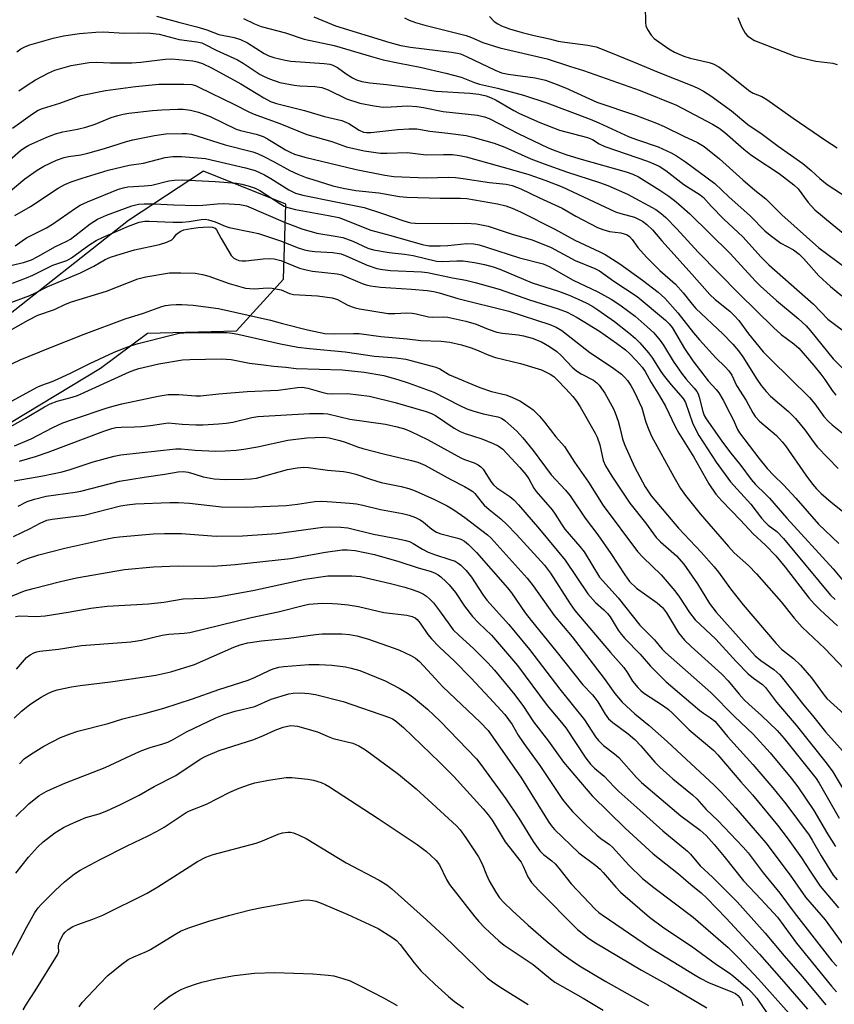
# Model space of a CAD drawing. Units: inches. Extents: x 1273765 to 1279765, y 529451 to 533452.
# Drawn here: x 1274478 to 1274688, y 532585 to 532838 of the extents above; entities that cross this region are included whole.
import ezdxf

# ---------------------------------------------------------------- set-up
doc = ezdxf.new("R2010")
doc.units = ezdxf.units.IN
doc.header["$MEASUREMENT"] = 0
doc.layers.add('NTRL-Trees', color=3, linetype='Continuous')
doc.layers.add('Undefined', color=1, linetype='Continuous')

msp = doc.modelspace()

# ---------------------------------------------------------------- linework, layer by layer
at = {"layer": 'NTRL-Trees'}
msp.add_polyline3d([(1274298.51, 532553.56, 0), (1274476.21, 532734.27, 0), (1274499.1, 532748.13, 0), (1274511.15, 532757.16, 0), (1274534.04, 532757.76, 0), (1274546.08, 532771.02, 0), (1274546.69, 532790.29, 0), (1274525.6, 532798.73, 0), (1274506.33, 532786.08, 0), (1274472.6, 532759.57, 0), (1274407.54, 532702.95, 0), (1274334.65, 532625.85, 0), (1274278.63, 532564.41, 0)], dxfattribs=at)
at = {"layer": 'Undefined'}
for points, elevation in [([(1274638.94, 532841.03), (1274639.03, 532836.94), (1274639.17, 532836.09), (1274639.6, 532835.08), (1274640.5, 532833.68), (1274641.3, 532832.83), (1274642.44, 532831.9), (1274645.05, 532830.12), (1274646.54, 532829.27), (1274648.86, 532828.23), (1274650.53, 532827.75), (1274655.44, 532826.66), (1274656.47, 532826.26), (1274657.92, 532825.49), (1274659.09, 532824.67), (1274665.83, 532819.29), (1274666.7, 532818.76), (1274668.96, 532817.86), (1274670.19, 532817.17), (1274677.01, 532812.32), (1274685.34, 532806.61), (1274688.25, 532804.75)], 332), ([(1274599.03, 532838.42), (1274600.22, 532837.2), (1274601.12, 532836.57), (1274602.08, 532836.04), (1274604.14, 532835.3), (1274607.36, 532834.36), (1274610.48, 532833.55), (1274614.4, 532832.72), (1274616.64, 532832.15), (1274618.35, 532831.86), (1274624.26, 532831.11), (1274626.37, 532830.62), (1274629.61, 532829.41), (1274636.16, 532826.74), (1274642.31, 532824.12), (1274651.35, 532820.56), (1274652.68, 532819.99), (1274653.95, 532819.31), (1274655.86, 532818.07), (1274661.16, 532814.22), (1274665.35, 532810.73), (1274669.02, 532808.22), (1274673.11, 532805.17), (1274679.43, 532800.66), (1274681.64, 532798.88), (1274683.84, 532796.82), (1274685.69, 532795.33), (1274690.81, 532791.97)], 334), ([(1274662.8, 532838.16), (1274663.78, 532835.68), (1274664.63, 532834.14), (1274665.2, 532833.54), (1274665.84, 532833.01), (1274667.05, 532832.29), (1274677.38, 532828.25), (1274679.08, 532827.79), (1274682.82, 532826.99), (1274687.18, 532826.43), (1274688.24, 532826.09)], 330), ([(1274476.5, 532809.74), (1274481.67, 532813.47), (1274483.13, 532814.36), (1274484.22, 532814.78), (1274488.71, 532816.15), (1274494.06, 532818.16), (1274500.41, 532819.46), (1274508.06, 532820.43), (1274514.1, 532821.07), (1274520.51, 532821.1), (1274522.54, 532820.97), (1274523.47, 532820.72), (1274524.39, 532820.33), (1274533.48, 532815.87), (1274537.04, 532814.02), (1274538.35, 532813.43), (1274545.15, 532810.99), (1274552.11, 532808.14), (1274558.48, 532806.38), (1274562.32, 532805.02), (1274566.84, 532803.93), (1274571.01, 532803.34), (1274572.75, 532803.31), (1274577.97, 532803.52), (1274582.76, 532802.92), (1274587.19, 532803.04), (1274589.54, 532803.01), (1274591.26, 532802.78), (1274592.97, 532802.41), (1274604.69, 532799.19), (1274609.06, 532797.85), (1274613.43, 532796.36), (1274617.69, 532794.69), (1274631.39, 532788.33), (1274632.7, 532787.86), (1274636.21, 532786.89), (1274637.3, 532786.43), (1274638.33, 532785.87), (1274639.44, 532785.02), (1274640.83, 532783.67), (1274643.21, 532780.83), (1274650.31, 532773.03), (1274655.55, 532767.09), (1274656.97, 532765.8), (1274660.71, 532762.8), (1274661.9, 532761.62), (1274662.99, 532760.38), (1274665.53, 532757), (1274669.3, 532752.32), (1274671.21, 532750.33), (1274681.2, 532740.6), (1274682.58, 532738.96), (1274684.85, 532735.77), (1274685.97, 532734.51), (1274687.01, 532733.57), (1274690.8, 532730.5)], 348), ([(1274477.24, 532779.53), (1274479, 532780.88), (1274480.15, 532781.63), (1274485.27, 532784.22), (1274486.81, 532785.1), (1274492.66, 532789.22), (1274493.91, 532790.02), (1274495.78, 532790.89), (1274503.73, 532794.08), (1274504.99, 532794.46), (1274506.12, 532794.68), (1274510.41, 532794.96), (1274512.32, 532795.17), (1274516.69, 532796.22), (1274518.13, 532796.44), (1274520.2, 532796.48), (1274528.57, 532796.05), (1274534.01, 532795.61), (1274535.4, 532795.37), (1274537.02, 532794.96), (1274538.83, 532794.34), (1274540.03, 532793.79), (1274545.41, 532790.27), (1274546.3, 532789.77), (1274547.22, 532789.38), (1274549.16, 532788.89), (1274557.66, 532787.35), (1274560.28, 532786.8), (1274561.64, 532786.35), (1274566.55, 532784.32), (1274568.5, 532783.61), (1274573.63, 532782.23), (1274581.67, 532779.89), (1274583.5, 532779.59), (1274586.31, 532779.56), (1274588.27, 532779.66), (1274593.16, 532780.16), (1274594.94, 532780.09), (1274596.31, 532779.79), (1274598.2, 532779.25), (1274606.72, 532776.44), (1274612.78, 532774.92), (1274614.34, 532774.23), (1274620.51, 532770.76), (1274626.8, 532767.77), (1274630.27, 532765.83), (1274632.45, 532764.41), (1274634.82, 532762.7), (1274636.37, 532761.47), (1274639.45, 532758.78), (1274641.17, 532757.21), (1274642.83, 532755.27), (1274643.66, 532754.08), (1274646.17, 532749.94), (1274648.27, 532746.89), (1274649.46, 532745.35), (1274651.56, 532742.98), (1274652.23, 532742.12), (1274652.55, 532741.54), (1274652.84, 532740.72), (1274653.77, 532736.98), (1274654.16, 532736.01), (1274654.66, 532735.11), (1274658.7, 532729.38), (1274660.66, 532726.76), (1274663.58, 532723.12), (1274666.19, 532719.54), (1274667.32, 532718.31), (1274669.9, 532715.81), (1274670.87, 532714.76), (1274675.39, 532709.64), (1274687.22, 532696.63), (1274691.56, 532691.45)], 356), ([(1274474.54, 532774.16), (1274479.35, 532775.25), (1274481.4, 532775.98), (1274483.05, 532776.85), (1274487.52, 532779.43), (1274490.49, 532780.79), (1274491.39, 532781.29), (1274492.55, 532782.12), (1274496.48, 532785.23), (1274498.34, 532786.41), (1274500.62, 532787.47), (1274507.16, 532789.87), (1274508.89, 532790.26), (1274510.32, 532790.36), (1274512.88, 532790.36), (1274517.97, 532790.08), (1274523.64, 532789.91), (1274525.43, 532789.97), (1274529.1, 532790.34), (1274530.74, 532790.41), (1274534.89, 532790.16), (1274536.61, 532789.82), (1274546.5, 532785.58), (1274550.85, 532783.95), (1274554.64, 532782.77), (1274559.41, 532782.07), (1274561.33, 532781.67), (1274563.93, 532780.75), (1274567.8, 532778.98), (1274569.2, 532778.57), (1274573.22, 532777.81), (1274577.18, 532777.4), (1274579.39, 532777.07), (1274585.42, 532775.62), (1274586.88, 532775.53), (1274590.57, 532775.73), (1274592.26, 532775.71), (1274595.16, 532775.3), (1274597.73, 532774.77), (1274599.96, 532774.13), (1274601.62, 532773.54), (1274609.92, 532770.1), (1274616.69, 532767.89), (1274619.42, 532766.9), (1274621.74, 532765.9), (1274623.79, 532764.91), (1274625.28, 532764.13), (1274626.86, 532763.14), (1274631.08, 532760.1), (1274634.81, 532757.21), (1274636.39, 532755.88), (1274637.61, 532754.62), (1274639.81, 532752.07), (1274640.84, 532750.75), (1274642.81, 532747.59), (1274643.63, 532746.44), (1274645.69, 532743.91), (1274648.75, 532740.4), (1274649.32, 532739.31), (1274651.23, 532733.87), (1274652.76, 532730.85), (1274657.22, 532723.98), (1274660.91, 532718.94), (1274666.11, 532713.25), (1274668.86, 532709.65), (1274669.77, 532708.57), (1274670.58, 532707.82), (1274672.78, 532706.19), (1274674.49, 532704.44), (1274686.59, 532689.84), (1274687.72, 532688.74)], 358), ([(1274476.5, 532770.01), (1274480.09, 532771.32), (1274481.7, 532772), (1274486.89, 532774.59), (1274490.49, 532775.82), (1274491.7, 532776.51), (1274496.14, 532779.75), (1274498.02, 532780.9), (1274499.76, 532781.75), (1274506.27, 532784.63), (1274509.01, 532785.61), (1274510.47, 532785.87), (1274511.64, 532785.92), (1274517.71, 532785.62), (1274520.1, 532785.64), (1274521.84, 532785.78), (1274525, 532786.34), (1274526.05, 532786.37), (1274526.87, 532786.27), (1274528.56, 532785.75), (1274531.12, 532784.64), (1274532.14, 532784.28), (1274538.07, 532783.1), (1274539.65, 532782.7), (1274545.33, 532780.8), (1274549.86, 532779.05), (1274551.46, 532778.53), (1274552.77, 532778.26), (1274554.16, 532778.08), (1274558.77, 532777.88), (1274560.89, 532777.47), (1274562.39, 532776.9), (1274567.61, 532774.56), (1274570.1, 532773.75), (1274571.56, 532773.47), (1274573.59, 532773.25), (1274581.51, 532772.84), (1274583.11, 532772.68), (1274589.49, 532771.35), (1274592.96, 532770.72), (1274595.34, 532770.15), (1274601.49, 532768.46), (1274609.26, 532765.7), (1274616.63, 532763.36), (1274618.91, 532762.49), (1274621.47, 532761.18), (1274627.24, 532757.63), (1274631.64, 532754.57), (1274633.89, 532752.87), (1274635.03, 532751.86), (1274636.7, 532750.15), (1274638.16, 532748.43), (1274638.99, 532747.31), (1274640.49, 532744.46), (1274642.65, 532741.04), (1274644.23, 532738.37), (1274646.68, 532733.16), (1274647.59, 532731.42), (1274651.48, 532725.32), (1274655.32, 532718.44), (1274657.13, 532715.82), (1274658.65, 532714.07), (1274663.46, 532709.14), (1274666.72, 532705.64), (1274669.89, 532702.66), (1274672.51, 532699.93), (1274674.89, 532697.09), (1274681.03, 532689.19), (1274682.37, 532687.64), (1274684, 532685.98), (1274688.4, 532681.95)], 360), ([(1274473.03, 532763.92), (1274480.93, 532766.78), (1274482.27, 532767.38), (1274485.61, 532769.13), (1274493.97, 532772.6), (1274497.39, 532774.36), (1274500.32, 532776.03), (1274501.69, 532776.64), (1274503.29, 532777.19), (1274507.87, 532778.5), (1274514.22, 532779.92), (1274516.16, 532780.5), (1274517.4, 532781.12), (1274517.91, 532781.62), (1274518.63, 532782.52), (1274519.27, 532783.06), (1274519.75, 532783.35), (1274520.55, 532783.64), (1274522.37, 532784.03), (1274524.2, 532784.29), (1274526.8, 532784.47), (1274527.89, 532784.39), (1274528.53, 532784.09), (1274528.92, 532783.65), (1274530.07, 532781.48), (1274532.65, 532777.07), (1274533.37, 532776.37), (1274533.85, 532776.11), (1274534.63, 532775.83), (1274535.4, 532775.7), (1274536.42, 532775.67), (1274540.84, 532776.19), (1274542.61, 532776.27), (1274543.7, 532776.2), (1274545.39, 532775.77), (1274550.22, 532773.86), (1274551.88, 532773.36), (1274553.58, 532773.06), (1274559.84, 532772.33), (1274561.06, 532772.07), (1274566.28, 532769.88), (1274567.35, 532769.51), (1274568.42, 532769.25), (1274571, 532768.91), (1274578.98, 532768.47), (1274582.98, 532768.07), (1274584.69, 532767.83), (1274586.11, 532767.48), (1274590.89, 532766.03), (1274603.97, 532762.75), (1274614.49, 532759.4), (1274616.09, 532758.71), (1274617.59, 532757.83), (1274624.74, 532752.21), (1274630.56, 532748.32), (1274632.93, 532746.6), (1274633.67, 532745.87), (1274634.42, 532744.94), (1274635.25, 532743.69), (1274636.14, 532742.14), (1274638.08, 532737.95), (1274639.16, 532734.25), (1274639.91, 532732.3), (1274640.64, 532730.71), (1274646.3, 532720.23), (1274648.08, 532717.26), (1274649.35, 532715.43), (1274653.06, 532710.76), (1274660.33, 532702.33), (1274661.85, 532700.73), (1274665.49, 532697.51), (1274667.58, 532695.38), (1274673.93, 532688.13), (1274677.27, 532683.97), (1274679.29, 532681.62), (1274685.1, 532676.17), (1274691.84, 532669.09)], 362), ([(1274469.56, 532754.34), (1274480.52, 532760.48), (1274483.03, 532761.74), (1274487.27, 532763.22), (1274490.12, 532764.54), (1274491.69, 532765.17), (1274500.67, 532767.96), (1274508.72, 532771.09), (1274510.71, 532771.59), (1274516.86, 532772.61), (1274519.73, 532772.66), (1274523.43, 532772.51), (1274525.34, 532772.17), (1274526.97, 532771.78), (1274532.12, 532769.86), (1274536.32, 532768.73), (1274538.58, 532768.55), (1274542.06, 532768.75), (1274543.22, 532768.7), (1274545.46, 532768.23), (1274547.61, 532767.35), (1274548.66, 532767.09), (1274554.82, 532766.72), (1274558.63, 532766.2), (1274559.98, 532765.74), (1274562.43, 532764.42), (1274563.48, 532763.94), (1274564.48, 532763.62), (1274565.6, 532763.39), (1274573.01, 532762.19), (1274574.7, 532762.15), (1274577.77, 532762.36), (1274579.1, 532762.3), (1274580.16, 532762.11), (1274583.31, 532761.34), (1274584.42, 532761.26), (1274587.2, 532761.29), (1274588.27, 532761.21), (1274592.95, 532760.2), (1274595.61, 532759.44), (1274598.67, 532758.14), (1274600.89, 532757.38), (1274602.34, 532757.13), (1274606.34, 532756.72), (1274607.72, 532756.47), (1274609.93, 532755.85), (1274612.35, 532754.91), (1274614.37, 532753.72), (1274616.29, 532752.4), (1274617.37, 532751.39), (1274620.25, 532748.44), (1274621.33, 532747.49), (1274622.53, 532746.73), (1274625.7, 532745.07), (1274626.58, 532744.4), (1274627.17, 532743.8), (1274628.64, 532741.72), (1274630.87, 532737.72), (1274631.31, 532736.66), (1274632.01, 532734.51), (1274632.47, 532732.88), (1274633.11, 532730.04), (1274633.65, 532728.53), (1274636.25, 532722.8), (1274638.97, 532717.7), (1274640.48, 532715.34), (1274647.54, 532707.04), (1274653.36, 532700.93), (1274656.67, 532697.13), (1274657.78, 532695.75), (1274660.91, 532691.49), (1274664.11, 532687.42), (1274672.61, 532677.48), (1274674.02, 532676.03), (1274677.04, 532673.6), (1274678.89, 532671.9), (1274681.67, 532668.61), (1274684.96, 532664.19), (1274685.65, 532663.36), (1274690.08, 532659.33)], 364), ([(1274474.4, 532748.29), (1274478.51, 532750.26), (1274485.85, 532753.28), (1274494.92, 532756.85), (1274505.41, 532760.83), (1274510.12, 532762.29), (1274514.84, 532763.99), (1274515.8, 532764.24), (1274517.13, 532764.44), (1274518.51, 532764.52), (1274519.98, 532764.49), (1274522.92, 532764.31), (1274529.37, 532763.47), (1274542.76, 532760.5), (1274545.83, 532759.58), (1274552.3, 532757.96), (1274556.73, 532757.09), (1274559.14, 532756.94), (1274564.05, 532757.05), (1274565.5, 532757.02), (1274571.06, 532756.31), (1274577.87, 532755.71), (1274581.37, 532755.24), (1274586.58, 532755.07), (1274588.79, 532754.82), (1274591.84, 532754.15), (1274594.32, 532753.4), (1274595.65, 532752.89), (1274598.87, 532751.46), (1274600.52, 532750.86), (1274607, 532749.38), (1274612.35, 532747.68), (1274613.42, 532747.24), (1274614.59, 532746.6), (1274615.48, 532745.97), (1274616.34, 532745.17), (1274618.61, 532742.86), (1274620.41, 532740.86), (1274621.37, 532739.65), (1274622.27, 532738.24), (1274626.15, 532731.43), (1274626.63, 532730.44), (1274627.36, 532728.42), (1274628.22, 532724.47), (1274628.79, 532723.06), (1274630.4, 532720.42), (1274635.03, 532713.5), (1274639.04, 532708.42), (1274641.78, 532704.68), (1274642.93, 532703.53), (1274647.05, 532699.92), (1274648.93, 532697.81), (1274652.42, 532692.81), (1274655.45, 532687.68), (1274657.17, 532685.53), (1274667.19, 532674.3), (1274668.65, 532673.06), (1274672.02, 532670.74), (1274673.58, 532669.37), (1274677.26, 532664.82), (1274679.59, 532661.74), (1274681.93, 532658.98), (1274685.27, 532654.76), (1274689.83, 532649.69)], 366), ([(1274471.49, 532737.07), (1274483, 532743.36), (1274484.05, 532743.82), (1274486.73, 532744.74), (1274488.08, 532745.3), (1274491.57, 532746.93), (1274496.4, 532749.38), (1274502.49, 532752.17), (1274504.73, 532753.1), (1274506.8, 532753.87), (1274508.74, 532754.45), (1274517.24, 532756.66), (1274519.28, 532757.11), (1274521.78, 532757.32), (1274531.58, 532757.27), (1274532.95, 532757.17), (1274534.37, 532756.92), (1274545.34, 532754.38), (1274549.8, 532753.56), (1274552.76, 532753.19), (1274561.95, 532752.3), (1274569.51, 532751.2), (1274575.06, 532750.8), (1274577.49, 532750.49)], 368), ([(1274473.29, 532731.67), (1274479.82, 532735.28), (1274484.73, 532738.25), (1274486.19, 532739.03), (1274487.96, 532739.69), (1274491.86, 532740.68), (1274493.18, 532741.1), (1274506.54, 532747.19), (1274507.89, 532747.75), (1274508.92, 532748.07), (1274514.08, 532749.23), (1274520.16, 532750.26), (1274522.07, 532750.37), (1274530.12, 532750.57), (1274532.69, 532750.35), (1274537.4, 532749.47), (1274540.94, 532748.97), (1274543.59, 532748.65), (1274546.66, 532748.43), (1274549.36, 532748.02), (1274561.2, 532747.68), (1274566.81, 532747.12), (1274571.84, 532746.24), (1274575.72, 532745.13), (1274578.14, 532744.34), (1274584.68, 532742.02), (1274591.17, 532738.61), (1274593.2, 532737.71), (1274594.75, 532737.15), (1274597.35, 532736.41), (1274601.11, 532735.64), (1274602.05, 532735.27), (1274602.9, 532734.72), (1274605.99, 532731.96), (1274607.58, 532730.27), (1274610.24, 532726.99), (1274614.83, 532720.79), (1274618.53, 532716.79), (1274619.73, 532715.38), (1274623.58, 532709.63), (1274626.82, 532705.31), (1274630.15, 532700.58), (1274633.73, 532695.06), (1274634.94, 532693.41), (1274636.77, 532691.68), (1274642.04, 532687.9), (1274643.44, 532686.68), (1274644.41, 532685.35), (1274647.57, 532680.15), (1274649.07, 532678.32), (1274650.75, 532676.65), (1274658.69, 532669.58), (1274660.27, 532667.87), (1274663.07, 532664.4), (1274664.36, 532662.99), (1274665.56, 532661.84), (1274668.88, 532658.99), (1274672.88, 532655.07), (1274674.68, 532653.05), (1274681.85, 532644.11), (1274682.86, 532642.77), (1274683.66, 532641.55), (1274688.81, 532632.64)], 370), ([(1274577.49, 532750.49), (1274585.22, 532748.42), (1274586.22, 532747.96), (1274588.73, 532746.47), (1274596.49, 532743.17), (1274599.5, 532742.17), (1274603.2, 532741.28), (1274604.74, 532740.71), (1274606.78, 532739.72), (1274609.31, 532738.15), (1274610.21, 532737.42), (1274611.81, 532735.79), (1274613.14, 532734.29), (1274616, 532730.54), (1274618.26, 532728.01), (1274620.81, 532723.99), (1274624.42, 532718.84), (1274628.21, 532712.89), (1274637.03, 532701.06), (1274638.36, 532699.59), (1274643.05, 532695.1), (1274646.58, 532690.94), (1274647.83, 532689.35), (1274650.35, 532685.37), (1274651.77, 532683.56), (1274657.13, 532678.59), (1274662.3, 532672.84), (1274665.46, 532669.69), (1274666.78, 532668.51), (1274669.06, 532666.91), (1274669.87, 532666.11), (1274672.73, 532662.41), (1274677.77, 532656.46), (1274685.47, 532646.82), (1274687.12, 532644.47), (1274692.07, 532636.32)], 368), ([(1274477.03, 532728.22), (1274481.29, 532729.96), (1274486.91, 532732.89), (1274489.48, 532734.08), (1274492.15, 532735.06), (1274500.81, 532737.95), (1274502.93, 532738.59), (1274504.62, 532739), (1274513.93, 532740.96), (1274516.52, 532741.36), (1274519.22, 532741.41), (1274523.63, 532741.03), (1274524.83, 532741.02), (1274529.48, 532741.54), (1274536.77, 532742.19), (1274544.72, 532742.54), (1274549.66, 532743.18), (1274550.86, 532743.24), (1274552.36, 532743.02), (1274555.94, 532741.97), (1274557.34, 532741.67), (1274558.74, 532741.56), (1274562.51, 532741.66), (1274568.16, 532740.92), (1274574.74, 532739.32), (1274582.73, 532736.98), (1274584.12, 532736.48), (1274585.11, 532735.97), (1274589.94, 532732.75), (1274591.45, 532731.9), (1274592.75, 532731.37), (1274597, 532729.98), (1274599.93, 532728.84), (1274601.19, 532728.24), (1274602.46, 532727.31), (1274606.8, 532722.62), (1274608.29, 532720.87), (1274609.11, 532719.7), (1274610.37, 532717.35), (1274610.95, 532716.47), (1274615.07, 532711.74), (1274615.85, 532710.7), (1274617.49, 532708.08), (1274618.35, 532706.85), (1274622.2, 532702.35), (1274623.27, 532700.98), (1274627.27, 532694.49), (1274632.02, 532689.16), (1274637.56, 532682.19), (1274641.39, 532678.36), (1274643.38, 532675.98), (1274644.23, 532675.1), (1274655.81, 532664.85), (1274661.88, 532658.7), (1274666.73, 532654.2), (1274671.05, 532649.35), (1274676.46, 532642.87), (1274678.19, 532640.61), (1274682.28, 532634.58), (1274685.8, 532628.57), (1274687.87, 532625.32)], 372), ([(1274478.29, 532724.28), (1274482.4, 532725.45), (1274485.68, 532726.55), (1274500, 532731.97), (1274501.98, 532732.66), (1274503.04, 532732.92), (1274504.4, 532733.03), (1274507.88, 532733.05), (1274509.62, 532733.15), (1274511.94, 532733.39), (1274515.37, 532733.98), (1274516.51, 532734.1), (1274520.07, 532733.76), (1274523.57, 532733.59), (1274525.44, 532733.61), (1274529.45, 532733.84), (1274531.4, 532734.01), (1274533.12, 532734.28), (1274537.96, 532735.45), (1274539.53, 532735.7), (1274552.76, 532736.49), (1274555.01, 532736.53), (1274556.4, 532736.5), (1274557.49, 532736.39), (1274563.12, 532735.07), (1274572.29, 532733.76), (1274575.27, 532733.12), (1274577.19, 532732.58), (1274578.83, 532731.91), (1274583.09, 532729.81), (1274591.63, 532725.12), (1274592.6, 532724.7), (1274595.06, 532723.85), (1274596.07, 532723.3), (1274596.75, 532722.79), (1274597.34, 532722.19), (1274599.37, 532719.03), (1274600.03, 532718.18), (1274600.86, 532717.46), (1274604.19, 532715.19), (1274605.23, 532714.34), (1274606.44, 532713.05), (1274611.86, 532706.82), (1274618.46, 532698.82), (1274624.26, 532690.19), (1274626.21, 532688), (1274628.38, 532686.12), (1274629.29, 532685.16), (1274629.95, 532684.27), (1274632.03, 532680.89), (1274632.81, 532679.83), (1274633.73, 532678.77), (1274637.69, 532674.71), (1274640.34, 532671.67), (1274644.36, 532667.65), (1274653.05, 532660.23), (1274653.96, 532659.55), (1274655.79, 532658.39), (1274656.84, 532657.47), (1274657.8, 532656.43), (1274660.13, 532653.61), (1274666.66, 532646.4), (1274671.76, 532640.39), (1274675.08, 532636.25), (1274681.05, 532628.23), (1274681.88, 532626.93), (1274684.2, 532622.89), (1274687.28, 532618), (1274688.27, 532616.78)], 374), ([(1274476.98, 532719.18), (1274484.28, 532720.5), (1274489.23, 532721.53), (1274491.35, 532722.16), (1274497.21, 532724.13), (1274502.62, 532725.59), (1274504.36, 532725.91), (1274518.47, 532727.46), (1274519.82, 532727.43), (1274523.38, 532727.08), (1274528.61, 532726.87), (1274531.1, 532726.88), (1274533.91, 532727.09), (1274535.92, 532727.34), (1274539.44, 532727.96), (1274547.18, 532729.64), (1274552.06, 532730.28), (1274556.41, 532730.43), (1274557.82, 532730.26), (1274560.57, 532729.58), (1274561.92, 532729.18), (1274565.08, 532727.98), (1274566.48, 532727.55), (1274572.12, 532726.1), (1274578.96, 532724.48), (1274580.61, 532724.01), (1274582.36, 532723.24), (1274589.08, 532719.54), (1274592.61, 532717.77), (1274594.05, 532716.93), (1274594.71, 532716.44), (1274595.2, 532715.97), (1274597.08, 532713.6), (1274597.65, 532713), (1274598.91, 532711.89), (1274601.93, 532709.48), (1274603.42, 532708.03), (1274605.9, 532705.47), (1274613.14, 532697.54), (1274614.67, 532695.5), (1274619.73, 532687.6), (1274620.88, 532685.94), (1274630.08, 532675.15), (1274633.46, 532671.31), (1274634.46, 532669.92), (1274635.75, 532667.77), (1274637.05, 532666.17), (1274637.89, 532665.34), (1274638.58, 532664.81), (1274643.7, 532661.43), (1274644.95, 532660.5), (1274645.98, 532659.55), (1274650.23, 532655.26), (1274656.57, 532649.95), (1274657.59, 532648.86), (1274663.53, 532641.96), (1274666.56, 532638.56), (1274672.93, 532630.84), (1274675.68, 532627.24), (1274679.15, 532622.41), (1274681.31, 532619.01), (1274683.93, 532615.11), (1274688.58, 532609.58)], 376), ([(1274477.99, 532712.7), (1274480.25, 532713.93), (1274482.15, 532714.54), (1274485.19, 532715.3), (1274492.63, 532716.27), (1274494.03, 532716.54), (1274503.99, 532719.09), (1274510.31, 532720.18), (1274515.62, 532720.89), (1274519.06, 532721.51), (1274520.45, 532721.58), (1274521.62, 532721.41), (1274523.07, 532721.04), (1274525.48, 532720.24), (1274528.32, 532719.69), (1274531.12, 532719.53), (1274536, 532719.61), (1274537.72, 532719.72), (1274539.17, 532719.94), (1274547.14, 532722.1), (1274549.64, 532722.54), (1274551.34, 532722.69), (1274552.5, 532722.6), (1274557.39, 532721.92), (1274561.51, 532721.58), (1274562.95, 532721.38), (1274564.66, 532720.93), (1274568.45, 532719.62), (1274571.17, 532718.8), (1274576.32, 532717.73), (1274578.29, 532717.24), (1274579.95, 532716.61), (1274584.84, 532714.43), (1274588.11, 532712.77), (1274589.81, 532711.74), (1274592.65, 532709.84), (1274598.46, 532705.33), (1274599.46, 532704.46), (1274608.64, 532694.24), (1274610.21, 532692.29), (1274615.62, 532684.66), (1274620.22, 532679.16), (1274628.48, 532668.5), (1274631.16, 532664.65), (1274633.07, 532662.39), (1274636.35, 532659.42), (1274640.02, 532656.36), (1274644.7, 532652.17), (1274656.7, 532641.11), (1274658.46, 532639.32), (1274662.29, 532635.15), (1274668.35, 532628.19), (1274669.96, 532626.23), (1274676.24, 532617.94), (1274680.18, 532612.35), (1274685.17, 532606.5), (1274690.41, 532599.3)], 378), ([(1274476.78, 532704.9), (1274481.09, 532706.98), (1274483.6, 532708.37), (1274485.32, 532709.09), (1274486.68, 532709.37), (1274494.95, 532710.36), (1274504.28, 532712.79), (1274505.99, 532713.09), (1274508.07, 532713.31), (1274516.95, 532713.68), (1274519.14, 532713.69), (1274521.98, 532713.46), (1274530.2, 532712.54), (1274536.56, 532712.42), (1274546.77, 532712.89), (1274549.73, 532713.23), (1274554.17, 532713.89), (1274555.87, 532713.97), (1274557.32, 532713.91), (1274563.17, 532713.52), (1274564.88, 532713.32), (1274566.5, 532712.98), (1274571.02, 532711.84), (1274576.65, 532710.81), (1274578.33, 532710.39), (1274579.97, 532709.84), (1274581.17, 532709.21), (1274582.06, 532708.58), (1274584.22, 532706.77), (1274585.39, 532706.03), (1274586.47, 532705.65), (1274590.87, 532704.51), (1274591.65, 532704.22), (1274592.54, 532703.74), (1274593.61, 532702.89), (1274595.63, 532700.85), (1274603.62, 532691.72), (1274604.61, 532690.42), (1274608.14, 532685.34), (1274609.68, 532683.32), (1274616, 532675.6), (1274622.97, 532666.86), (1274625.44, 532664.3), (1274626.09, 532663.54), (1274626.84, 532662.43), (1274628.72, 532659.27), (1274629.58, 532658.14), (1274630.63, 532657.17), (1274634.6, 532654.22), (1274636.29, 532652.79), (1274637.87, 532651.16), (1274641.47, 532647), (1274642.7, 532645.68), (1274646.09, 532642.68), (1274651.12, 532638.57), (1274652.22, 532637.59), (1274654.65, 532634.86), (1274657.66, 532631.97), (1274664.17, 532625.19), (1274665.42, 532623.69), (1274669.25, 532618.57), (1274673.53, 532613.31), (1274677.21, 532608.34), (1274686.94, 532595.97), (1274688.15, 532594.62)], 380), ([(1274477.67, 532697.97), (1274478.94, 532698.67), (1274480.33, 532699.29), (1274483.26, 532700.23), (1274489.97, 532701.95), (1274500, 532704.18), (1274502.51, 532704.64), (1274503.95, 532704.82), (1274512.66, 532705.63), (1274515.56, 532705.72), (1274519.9, 532705.69), (1274528.84, 532704.98), (1274535.61, 532705.13), (1274544.39, 532705.67), (1274556.21, 532707.28), (1274557.94, 532707.4), (1274560.86, 532707.29), (1274562.6, 532707.11), (1274569.19, 532705.52), (1274575.09, 532704.44), (1274577.51, 532703.89), (1274578.59, 532703.52), (1274579.37, 532703.15), (1274581.77, 532701.66), (1274583.28, 532700.88), (1274585.13, 532700.19), (1274588.84, 532699.04), (1274590.2, 532698.55), (1274590.96, 532698.12), (1274591.67, 532697.58), (1274593, 532696.21), (1274594.35, 532694.45), (1274597.21, 532690.09), (1274598.3, 532688.61), (1274603.94, 532682.34), (1274609.29, 532675.9), (1274617.08, 532665.74), (1274623.42, 532657.81), (1274626.25, 532653.45), (1274626.95, 532652.55), (1274628.3, 532651.27), (1274631.09, 532649.13), (1274632.2, 532648.17), (1274636.74, 532643.02), (1274638.04, 532641.75), (1274648.1, 532633.16), (1274653.1, 532629.53), (1274654.61, 532628.17), (1274656.68, 532625.87), (1274659.3, 532622.75), (1274664.19, 532616.54), (1274668.78, 532611.75), (1274672.97, 532607.16), (1274677.84, 532600.5), (1274686.81, 532589.47), (1274688.14, 532588.04)], 382), ([(1274473.78, 532688.58), (1274479.61, 532690.98), (1274481.81, 532691.61), (1274488.84, 532693.41), (1274492.94, 532694.32), (1274505.25, 532696.45), (1274512.73, 532697.17), (1274519.08, 532697.35), (1274528.06, 532697.33), (1274533.7, 532697.72), (1274547.93, 532699.3), (1274556.91, 532700.92), (1274561.14, 532701.51), (1274562.54, 532701.51), (1274564.51, 532701.34), (1274569.45, 532700.34), (1274575.68, 532698.54), (1274580.7, 532696.85), (1274583.79, 532695.99), (1274584.87, 532695.59), (1274585.81, 532695.07), (1274586.47, 532694.58), (1274587.91, 532693.29), (1274588.68, 532692.49), (1274590.23, 532690.52), (1274592.59, 532687.06), (1274594.64, 532684.4), (1274596.28, 532682.69), (1274599.52, 532679.59), (1274606.17, 532671.8), (1274613.77, 532661.56), (1274617.07, 532657.68), (1274618.56, 532655.78), (1274623.71, 532648), (1274624.94, 532646.45), (1274625.96, 532645.48), (1274628.42, 532643.42), (1274630.98, 532640.63), (1274632.2, 532639.44), (1274636.83, 532635.38), (1274643.55, 532629.31), (1274649.8, 532624.13), (1274650.59, 532623.32), (1274653.09, 532620.38), (1274656.3, 532617.49), (1274662.58, 532611.13), (1274669.79, 532603.09), (1274674.67, 532597.27), (1274679.32, 532591.91), (1274685.33, 532584.71)], 384), ([(1274477.29, 532684.38), (1274478.36, 532684.53), (1274482.62, 532684.41), (1274484.92, 532684.54), (1274490.83, 532685.49), (1274496.67, 532686.52), (1274500.83, 532687.07), (1274511.45, 532687.67), (1274515.4, 532688.1), (1274520.37, 532688.96), (1274525.71, 532689.11), (1274529.25, 532689.47), (1274538.21, 532691.02), (1274551.54, 532693.99), (1274557.51, 532694.82), (1274563.64, 532694.86), (1274565.88, 532694.65), (1274573.62, 532692.88), (1274577.28, 532691.92), (1274579.41, 532691.22), (1274581.02, 532690.59), (1274582.07, 532690.08), (1274582.78, 532689.64), (1274583.62, 532688.95), (1274584.58, 532687.88), (1274586.19, 532685.84), (1274588.78, 532682.14), (1274589.71, 532680.96), (1274591.11, 532679.58), (1274595, 532676.07), (1274598.54, 532672.52), (1274600.29, 532670.58), (1274605.5, 532664.31), (1274607.7, 532661.25), (1274610.31, 532657.36), (1274614.19, 532652.38), (1274617.98, 532646.97), (1274623.78, 532640.13), (1274625.38, 532638.37), (1274633.81, 532630.06), (1274641.04, 532623.45), (1274647.52, 532618.31), (1274650.69, 532615.56), (1274653.39, 532613.44), (1274654.84, 532612.08), (1274659.78, 532606.95), (1274668.32, 532597.68), (1274673.98, 532591.3), (1274680.67, 532583.57)], 386), ([(1274476.9, 532658.24), (1274478.83, 532660.11), (1274480.86, 532661.71), (1274482.02, 532662.5), (1274483.91, 532663.69), (1274485.41, 532664.51), (1274486.68, 532665.12), (1274487.97, 532665.59), (1274491.64, 532666.33), (1274493.9, 532666.69), (1274501.68, 532667.57), (1274509.87, 532668.77), (1274513.33, 532669.36), (1274517.19, 532670.19), (1274523.28, 532672.06), (1274533.34, 532676.54), (1274534.95, 532677.1), (1274536.95, 532677.61), (1274540.42, 532678.12), (1274547.5, 532678.83), (1274554.31, 532679.79), (1274556.05, 532679.89), (1274561.06, 532679.9), (1274563.03, 532679.74), (1274564.95, 532679.44), (1274567.69, 532678.64), (1274574.55, 532676.29), (1274575.89, 532675.76), (1274578.77, 532674.38), (1274580, 532673.66), (1274581.03, 532672.79), (1274585.1, 532668.34), (1274587.03, 532666.35), (1274596.63, 532657.27), (1274598.64, 532655.07), (1274607.25, 532642.84), (1274614.05, 532631.8), (1274614.82, 532630.69), (1274615.72, 532629.67), (1274621.98, 532623.74), (1274626.3, 532620.44), (1274627.41, 532619.5), (1274628.22, 532618.68), (1274631.45, 532614.89), (1274632.66, 532613.58), (1274640.08, 532607.15), (1274643.79, 532604.42), (1274650.84, 532599.71), (1274657.33, 532595.03), (1274660.53, 532592.93), (1274661.68, 532592.02), (1274665.46, 532588.75), (1274666.31, 532587.94), (1274667.65, 532586.41), (1274670.22, 532582.63)], 390), ([(1274478.29, 532646.55), (1274479.49, 532647.8), (1274481.13, 532648.99), (1274484.6, 532651.08), (1274488.81, 532653.31), (1274491.28, 532654.29), (1274493.25, 532654.93), (1274501.09, 532656.9), (1274504.81, 532658.09), (1274510.79, 532659.57), (1274515.38, 532660.84), (1274522.74, 532663.28), (1274529.47, 532665.67), (1274537.07, 532668.07), (1274538.67, 532668.73), (1274542.38, 532670.5), (1274543.46, 532670.94), (1274544.89, 532671.35), (1274546.19, 532671.56), (1274552.62, 532672.07), (1274555.28, 532672.05), (1274558.52, 532671.87), (1274562.04, 532671.42), (1274563.47, 532671.14), (1274565.7, 532670.49), (1274572.24, 532667.83), (1274575.78, 532666.02), (1274577.96, 532664.69), (1274579.49, 532663.6), (1274583.04, 532660.61), (1274586.36, 532657.48), (1274595.66, 532647.83), (1274596.78, 532646.4), (1274603.22, 532637.54), (1274606.5, 532632.57), (1274610.23, 532626.62), (1274611.9, 532624.25), (1274612.85, 532623.27), (1274615.03, 532621.67), (1274615.88, 532620.89), (1274616.84, 532619.79), (1274620.01, 532615.72), (1274626.1, 532609.26), (1274627.05, 532608.42), (1274627.91, 532607.78), (1274640.32, 532599.31), (1274651.82, 532592.26), (1274653.27, 532591.43), (1274655.26, 532590.44), (1274661.4, 532587.94), (1274662.14, 532587.55), (1274662.76, 532587.11), (1274663.38, 532586.42), (1274663.72, 532585.75), (1274664.08, 532584.43)], 392), ([(1274477.37, 532633.04), (1274480.67, 532636.29), (1274483.4, 532638.42), (1274485.12, 532639.43), (1274486.42, 532640.08), (1274489.99, 532641.59), (1274500.35, 532645.61), (1274508.2, 532649.28), (1274509.76, 532649.94), (1274511.86, 532650.73), (1274515.09, 532651.65), (1274516.37, 532652.13), (1274517.63, 532652.75), (1274521.21, 532654.73), (1274528.69, 532658.38), (1274530.88, 532659.19), (1274533.65, 532660.08), (1274538.73, 532661.28), (1274542.91, 532663.14), (1274547.44, 532664.54), (1274548.59, 532664.74), (1274550.58, 532664.75), (1274552.57, 532664.64), (1274554.29, 532664.32), (1274561.45, 532662.56), (1274573.33, 532658.46), (1274574.11, 532658.1), (1274574.81, 532657.66), (1274576.94, 532655.86), (1274586.14, 532646.99), (1274589.85, 532643.28), (1274597.36, 532635.01), (1274598.65, 532633.43), (1274599.65, 532632.05), (1274603.04, 532626.55), (1274607.09, 532621.34), (1274607.65, 532620.3), (1274608.85, 532617.56), (1274609.75, 532616.09), (1274611.56, 532614.14), (1274621.59, 532603.98), (1274624.48, 532601.68), (1274626.18, 532600.55), (1274638.05, 532593.54), (1274644.93, 532589.74), (1274654.81, 532583.86)], 394), ([(1274477.36, 532618.44), (1274480.59, 532622.61), (1274482.96, 532625.13), (1274484.42, 532626.52), (1274487.42, 532628.83), (1274489.64, 532630.17), (1274491.37, 532631.08), (1274495.32, 532632.75), (1274498.77, 532633.75), (1274500.71, 532634.52), (1274504.26, 532636.07), (1274509, 532638.51), (1274512.86, 532640.75), (1274518.44, 532643.57), (1274524.68, 532647.71), (1274526.19, 532648.54), (1274529.6, 532649.95), (1274538.49, 532652.83), (1274540.99, 532653.85), (1274543.94, 532655.21), (1274546.03, 532655.96), (1274547.12, 532656.24), (1274547.98, 532656.36), (1274548.85, 532656.35), (1274549.7, 532656.19), (1274554.8, 532654.79), (1274557.6, 532653.55), (1274558.86, 532653.09), (1274563.91, 532651.85), (1274565.43, 532651.18), (1274567.14, 532650.16), (1274575.67, 532643.88), (1274580.14, 532640.14), (1274590.5, 532630.63), (1274591.43, 532629.57), (1274592.96, 532627.57), (1274596.16, 532622.66), (1274597.09, 532620.86), (1274598.24, 532618.04), (1274598.95, 532616.54), (1274600.64, 532613.56), (1274601.55, 532612.17), (1274602.69, 532610.93), (1274604.81, 532608.9), (1274608.96, 532605.13), (1274614.16, 532600.6), (1274617.89, 532597.62), (1274620.2, 532595.93), (1274622.11, 532594.7), (1274628.86, 532590.64), (1274639.86, 532584.51)], 396), ([(1274475.54, 532595.91), (1274480.08, 532604.57), (1274482.24, 532608.36), (1274483.11, 532609.55), (1274483.89, 532610.44), (1274487.49, 532614.01), (1274489.89, 532616.25), (1274492.41, 532618.27), (1274493.87, 532619.23), (1274498.99, 532621.97), (1274505.99, 532625.49), (1274511.38, 532628.08), (1274513.69, 532629.29), (1274515.42, 532630.31), (1274521.12, 532634.04), (1274522, 532634.47), (1274526.33, 532636.18), (1274532.34, 532639.29), (1274534.72, 532640.29), (1274537.39, 532641.28), (1274538.78, 532641.67), (1274542.22, 532642.34), (1274546.77, 532643.02), (1274548.23, 532643.03), (1274552.37, 532642.63), (1274553.78, 532642.34), (1274555.78, 532641.74), (1274556.88, 532641.28), (1274557.9, 532640.68), (1274570.37, 532632.52), (1274580.42, 532625.81), (1274582.81, 532624.03), (1274583.89, 532623.09), (1274585.32, 532621.7), (1274586.15, 532620.61), (1274587.94, 532616.81), (1274588.72, 532615.56), (1274595.22, 532607.24), (1274596.24, 532606.04), (1274597.78, 532604.47), (1274601.41, 532601.07), (1274602.73, 532600.01), (1274610.24, 532595.04), (1274614.63, 532591.37), (1274615.8, 532590.48), (1274623.03, 532586.35), (1274628.18, 532583.28)], 398), ([(1274479.25, 532583.36), (1274480.11, 532584.84), (1274482.35, 532588.25), (1274488.1, 532597.47), (1274488.37, 532598.33), (1274488.36, 532599.64), (1274488.45, 532600.4), (1274488.83, 532601.45), (1274489.51, 532602.69), (1274490.02, 532603.3), (1274490.8, 532604.04), (1274491.97, 532604.78), (1274493.32, 532605.34), (1274497.18, 532606.64), (1274499.75, 532607.7), (1274511.06, 532613.34), (1274513.83, 532614.94), (1274524, 532621.48), (1274526.12, 532622.61), (1274528, 532623.25), (1274539.07, 532626.22), (1274540.71, 532626.8), (1274544.75, 532628.46), (1274545.83, 532628.83), (1274547.18, 532629.04), (1274547.92, 532628.99), (1274548.68, 532628.81), (1274550.3, 532628.17), (1274551.88, 532627.42), (1274562.16, 532621.13), (1274570.7, 532616.71), (1274572.61, 532615.52), (1274573.91, 532614.47), (1274582.81, 532606.46), (1274587.33, 532602.27), (1274598.43, 532591.63), (1274599.74, 532590.56), (1274601.63, 532589.3), (1274608.94, 532584.74)], 400), ([(1274493.64, 532584.16), (1274494.43, 532585.23), (1274498.84, 532589.98), (1274501.02, 532592.17), (1274504.56, 532595.09), (1274506.18, 532596.28), (1274507.63, 532597.03), (1274510.93, 532598.4), (1274511.96, 532598.91), (1274518.17, 532602.75), (1274519.68, 532603.56), (1274521.54, 532604.36), (1274526.89, 532606.17), (1274531.96, 532607.62), (1274537.64, 532609.07), (1274540.5, 532609.69), (1274551.12, 532611.55), (1274552.23, 532611.59), (1274553.57, 532611.44), (1274554.38, 532611.25), (1274555.75, 532610.76), (1274562.63, 532607.9), (1274570.38, 532604.23), (1274573.92, 532602.08), (1274575.09, 532601.2), (1274576.1, 532600.14), (1274579.63, 532595.42), (1274581.37, 532593.41), (1274584.95, 532589.94), (1274588.43, 532586.77), (1274589.97, 532585.54), (1274592.36, 532583.9)], 402), ([(1274512.79, 532583.48), (1274514.43, 532585.02), (1274517.04, 532586.96), (1274518.5, 532587.92), (1274519.99, 532588.71), (1274521.32, 532589.23), (1274523.5, 532589.95), (1274525.14, 532590.45), (1274528.76, 532591.33), (1274533.48, 532592.24), (1274538.62, 532592.77), (1274543.89, 532592.95), (1274553.62, 532592.62), (1274557.61, 532592.27), (1274559.03, 532592.08), (1274561.3, 532591.47), (1274563.22, 532590.8), (1274565.99, 532589.48), (1274571.78, 532586.51), (1274575.32, 532584.51)], 404)]:
    msp.add_lwpolyline(points, dxfattribs=dict(at, elevation=elevation))
for points in [[(1274513.52, 532838.53, 342), (1274519.51, 532836.87, 342), (1274523.86, 532835.8, 342), (1274526.42, 532835.03, 342), (1274529.49, 532833.86, 342), (1274533.46, 532833.07, 342), (1274535.04, 532832.56, 342), (1274536.82, 532831.64, 342), (1274541.14, 532828.94, 342), (1274542.36, 532828.37, 342), (1274543.66, 532827.94, 342), (1274546.55, 532827.26, 342), (1274548.01, 532827, 342), (1274556.56, 532826.38, 342), (1274557.99, 532826.18, 342), (1274558.79, 532825.97, 342), (1274559.97, 532825.39, 342), (1274562.19, 532823.72, 342), (1274563.84, 532822.66, 342), (1274564.83, 532822.17, 342), (1274566.22, 532821.77, 342), (1274568.23, 532821.4, 342), (1274572.57, 532820.96, 342), (1274580.79, 532819.95, 342), (1274585.31, 532819.23, 342), (1274593.97, 532818.77, 342), (1274596.23, 532818.46, 342), (1274598.17, 532818.08, 342), (1274599.28, 532817.68, 342), (1274600.74, 532816.99, 342), (1274605.27, 532814.27, 342), (1274606.68, 532813.51, 342), (1274611.94, 532811.2, 342), (1274617.01, 532809.28, 342), (1274624.17, 532807.41, 342), (1274625.42, 532806.85, 342), (1274627.14, 532805.73, 342), (1274628.58, 532805.06, 342), (1274639.6, 532801.28, 342), (1274641.22, 532800.64, 342), (1274642.55, 532800.02, 342), (1274644.27, 532798.9, 342), (1274648.92, 532795.34, 342), (1274653.11, 532792.64, 342), (1274653.95, 532791.99, 342), (1274655.89, 532789.77, 342), (1274659.15, 532786.41, 342), (1274664.07, 532781.84, 342), (1274668.78, 532776.63, 342), (1274670.71, 532774.68, 342), (1274682.2, 532764.56, 342), (1274685.84, 532760.75, 342), (1274691.94, 532756.18, 342)], [(1274553.88, 532838.39, 338), (1274559.44, 532836.07, 338), (1274573.38, 532831.78, 338), (1274576.25, 532831.04, 338), (1274578.69, 532830.58, 338), (1274589.28, 532829.29, 338), (1274590.74, 532829.05, 338), (1274591.59, 532828.82, 338), (1274593.06, 532828.21, 338), (1274600.45, 532824.65, 338), (1274602.07, 532823.99, 338), (1274603.77, 532823.63, 338), (1274610.75, 532822.68, 338), (1274613.35, 532822.06, 338), (1274616.08, 532821.1, 338), (1274618.5, 532820.12, 338), (1274626.54, 532816.47, 338), (1274636.49, 532813.07, 338), (1274641.87, 532811.07, 338), (1274643.85, 532810.2, 338), (1274648.86, 532807.69, 338), (1274652.41, 532806.13, 338), (1274654.11, 532805.03, 338), (1274658.06, 532801.91, 338), (1274664.02, 532796.5, 338), (1274667.13, 532793.84, 338), (1274669.92, 532791.63, 338), (1274674.03, 532787.51, 338), (1274683.57, 532779.03, 338), (1274692.77, 532772.2, 338)], [(1274577.14, 532838.08, 336), (1274578.39, 532837.52, 336), (1274580.02, 532836.92, 336), (1274582.43, 532836.18, 336), (1274586.52, 532835.22, 336), (1274593.01, 532833.54, 336), (1274594.34, 532833.06, 336), (1274597.3, 532831.78, 336), (1274601.66, 532830.44, 336), (1274613.82, 532827.58, 336), (1274619.8, 532825.6, 336), (1274623.16, 532824.62, 336), (1274637.72, 532819.41, 336), (1274647.02, 532815.68, 336), (1274656.27, 532810.8, 336), (1274658, 532809.78, 336), (1274659.42, 532808.7, 336), (1274664.32, 532804.41, 336), (1274666.05, 532803.01, 336), (1274667.15, 532802.22, 336), (1274673.39, 532798.15, 336), (1274677.15, 532795.24, 336), (1274678.3, 532794.16, 336), (1274680.83, 532790.67, 336), (1274682.58, 532788.84, 336), (1274686.97, 532785.08, 336), (1274701.19, 532773.51, 336)], [(1274535.82, 532837.9, 340), (1274538.69, 532836.56, 340), (1274540.4, 532835.88, 340), (1274546.59, 532834.27, 340), (1274551.41, 532832.59, 340), (1274559.07, 532831.04, 340), (1274568.67, 532828.17, 340), (1274571.66, 532827.35, 340), (1274575.93, 532826.44, 340), (1274581.22, 532825.46, 340), (1274587.82, 532823.92, 340), (1274591.7, 532822.84, 340), (1274595.12, 532821.47, 340), (1274596.43, 532821.03, 340), (1274601.03, 532820, 340), (1274607.73, 532818.22, 340), (1274613.7, 532816.3, 340), (1274624.86, 532812.11, 340), (1274627.11, 532811.18, 340), (1274634.83, 532807.58, 340), (1274637.01, 532806.75, 340), (1274642.28, 532804.94, 340), (1274645.65, 532803.48, 340), (1274647.01, 532802.7, 340), (1274649.32, 532801.11, 340), (1274656.82, 532795.58, 340), (1274660.46, 532792.11, 340), (1274665.97, 532787.25, 340), (1274669.7, 532783.45, 340), (1274671.03, 532782.3, 340), (1274673.84, 532780.23, 340), (1274677.03, 532778.5, 340), (1274678.55, 532777.39, 340), (1274679.74, 532776.18, 340), (1274683.57, 532771.84, 340), (1274686.57, 532769.11, 340), (1274689.47, 532766.68, 340)], [(1274477.59, 532829.37, 344), (1274478.68, 532830.17, 344), (1274479.86, 532830.76, 344), (1274480.98, 532831.16, 344), (1274486.98, 532832.89, 344), (1274489.62, 532833.47, 344), (1274493.69, 532834.04, 344), (1274497.95, 532834.4, 344), (1274499.9, 532834.49, 344), (1274505.26, 532834.2, 344), (1274508.99, 532834.26, 344), (1274511.94, 532834.19, 344), (1274514.15, 532833.9, 344), (1274519.29, 532832.57, 344), (1274523.85, 532831.94, 344), (1274525.13, 532831.64, 344), (1274526.01, 532831.28, 344), (1274528.78, 532829.83, 344), (1274534.32, 532827.28, 344), (1274535.78, 532826.43, 344), (1274540.14, 532823.57, 344), (1274541.18, 532823.02, 344), (1274542.49, 532822.47, 344), (1274545.19, 532821.54, 344), (1274548.87, 532820.8, 344), (1274550.31, 532820.62, 344), (1274554.12, 532820.5, 344), (1274555.98, 532820.21, 344), (1274557.61, 532819.58, 344), (1274562.31, 532817.31, 344), (1274565.7, 532816.19, 344), (1274569.4, 532815.49, 344), (1274571.67, 532815.19, 344), (1274573.73, 532815.21, 344), (1274578.01, 532815.49, 344), (1274580.33, 532815.35, 344), (1274582.08, 532815.11, 344), (1274587.14, 532814.07, 344), (1274595.95, 532813.08, 344), (1274597.68, 532812.72, 344), (1274598.88, 532812.23, 344), (1274606.37, 532808.39, 344), (1274614.1, 532804.72, 344), (1274615.99, 532803.91, 344), (1274618.87, 532802.89, 344), (1274622.56, 532801.77, 344), (1274634.09, 532798.58, 344), (1274635.8, 532797.99, 344), (1274637.23, 532797.27, 344), (1274642.72, 532793.89, 344), (1274645.04, 532792.3, 344), (1274646.89, 532790.87, 344), (1274650.43, 532787.78, 344), (1274660.7, 532777.69, 344), (1274667.37, 532770.43, 344), (1274668.56, 532769.22, 344), (1274672.7, 532765.56, 344), (1274678.22, 532760.94, 344), (1274680.31, 532759, 344), (1274681.45, 532757.7, 344), (1274687.23, 532750.54, 344), (1274693.16, 532744.53, 344)], [(1274478.13, 532819.33, 346), (1274480.24, 532820.81, 346), (1274482.4, 532822.19, 346), (1274485.84, 532824.02, 346), (1274487.42, 532824.63, 346), (1274491.55, 532825.83, 346), (1274496.19, 532826.63, 346), (1274498.11, 532826.73, 346), (1274501.6, 532826.55, 346), (1274507.14, 532826.54, 346), (1274509.46, 532826.7, 346), (1274515.74, 532827.49, 346), (1274517.44, 532827.6, 346), (1274522.83, 532827.05, 346), (1274523.95, 532826.82, 346), (1274525.32, 532826.39, 346), (1274527.78, 532825.21, 346), (1274535.15, 532821.12, 346), (1274541.03, 532817.56, 346), (1274542.79, 532816.64, 346), (1274544.33, 532816.14, 346), (1274551.48, 532814.32, 346), (1274556.64, 532812.78, 346), (1274561.07, 532811.74, 346), (1274562.86, 532810.99, 346), (1274565.51, 532809.27, 346), (1274566.68, 532808.73, 346), (1274567.42, 532808.62, 346), (1274568.5, 532808.62, 346), (1274575.45, 532809.4, 346), (1274578.31, 532809.57, 346), (1274580.33, 532809.56, 346), (1274583.7, 532808.98, 346), (1274588.29, 532808.48, 346), (1274593.01, 532807.85, 346), (1274594.74, 532807.45, 346), (1274600.19, 532805.95, 346), (1274602.95, 532804.89, 346), (1274609.61, 532801.94, 346), (1274613.07, 532800.6, 346), (1274618.73, 532798.59, 346), (1274627.25, 532795.85, 346), (1274629.42, 532795.04, 346), (1274634.42, 532792.85, 346), (1274641.73, 532788.85, 346), (1274643.06, 532787.9, 346), (1274644.27, 532786.8, 346), (1274647.07, 532783.9, 346), (1274652.6, 532777.92, 346), (1274663.14, 532767.24, 346), (1274671.91, 532758.63, 346), (1274673.92, 532756.8, 346), (1274677.14, 532754.39, 346), (1274678.4, 532753.31, 346), (1274682.27, 532748.84, 346), (1274684.1, 532746.6, 346), (1274685.1, 532745.23, 346), (1274686.95, 532742.39, 346), (1274687.97, 532741.19, 346)], [(1274475.72, 532801.57, 350), (1274478.54, 532804.02, 350), (1274479.68, 532804.83, 350), (1274480.7, 532805.42, 350), (1274485.32, 532807.43, 350), (1274487.52, 532808.3, 350), (1274489.48, 532808.82, 350), (1274493.17, 532809.48, 350), (1274495.32, 532810.01, 350), (1274497.72, 532810.8, 350), (1274501.86, 532812.49, 350), (1274503.54, 532813.04, 350), (1274504.97, 532813.37, 350), (1274506.42, 532813.59, 350), (1274512.5, 532814.3, 350), (1274514.84, 532814.46, 350), (1274518.95, 532814.64, 350), (1274520.37, 532814.61, 350), (1274522.25, 532814.38, 350), (1274524.24, 532813.84, 350), (1274525.93, 532813.29, 350), (1274527.26, 532812.74, 350), (1274533.96, 532809.52, 350), (1274535.07, 532809.18, 350), (1274539.05, 532808.22, 350), (1274540.86, 532807.6, 350), (1274542.01, 532807.01, 350), (1274546.6, 532804.23, 350), (1274547.81, 532803.58, 350), (1274548.93, 532803.11, 350), (1274551.6, 532802.29, 350), (1274564.75, 532799.15, 350), (1274572.1, 532797.7, 350), (1274574.47, 532797.33, 350), (1274582.73, 532797, 350), (1274588.58, 532797.17, 350), (1274590.26, 532797.12, 350), (1274592.23, 532796.87, 350), (1274599.02, 532795.78, 350), (1274603.27, 532795.35, 350), (1274604.86, 532795.03, 350), (1274607.05, 532794.22, 350), (1274611.81, 532791.9, 350), (1274617.65, 532789.2, 350), (1274621.13, 532787.18, 350), (1274626.71, 532784.29, 350), (1274628.09, 532783.76, 350), (1274629.8, 532783.27, 350), (1274632.75, 532782.87, 350), (1274633.58, 532782.68, 350), (1274634.33, 532782.38, 350), (1274634.95, 532781.94, 350), (1274635.62, 532781.18, 350), (1274637.11, 532779.09, 350), (1274639.32, 532776.68, 350), (1274642.78, 532773.19, 350), (1274646.77, 532769.74, 350), (1274648.75, 532767.5, 350), (1274651.01, 532764.6, 350), (1274651.97, 532763.5, 350), (1274658.9, 532756.95, 350), (1274661.46, 532754.27, 350), (1274662.92, 532752.56, 350), (1274664.08, 532751.05, 350), (1274667.63, 532745.34, 350), (1274668.79, 532743.7, 350), (1274670.01, 532742.14, 350), (1274671.19, 532740.92, 350), (1274675.74, 532737.04, 350), (1274677.61, 532735.21, 350), (1274679.94, 532732.35, 350), (1274682.15, 532729.28, 350), (1274683.26, 532727.88, 350), (1274688.52, 532722.39, 350)], [(1274472.64, 532790.98, 352), (1274479.72, 532796.72, 352), (1274482.88, 532798.95, 352), (1274484.57, 532799.98, 352), (1274487.77, 532801.55, 352), (1274489.81, 532802.26, 352), (1274490.87, 532802.47, 352), (1274494.09, 532802.91, 352), (1274495.89, 532803.31, 352), (1274500.12, 532804.52, 352), (1274505.75, 532806.34, 352), (1274507.43, 532806.8, 352), (1274512.99, 532807.88, 352), (1274515.89, 532808.28, 352), (1274520.07, 532808.44, 352), (1274521.18, 532808.39, 352), (1274522.47, 532808.19, 352), (1274531.14, 532805.51, 352), (1274538.2, 532803.69, 352), (1274539.42, 532803.24, 352), (1274541.04, 532802.47, 352), (1274543.7, 532801.13, 352), (1274547.7, 532798.9, 352), (1274549.8, 532797.97, 352), (1274551.95, 532797.13, 352), (1274553.64, 532796.57, 352), (1274558.76, 532795, 352), (1274561.41, 532794.33, 352), (1274564.69, 532793.77, 352), (1274570.54, 532793.14, 352), (1274575.87, 532792.26, 352), (1274577.76, 532792.02, 352), (1274586.34, 532791.76, 352), (1274591.56, 532791.79, 352), (1274593.16, 532791.68, 352), (1274601.09, 532790.35, 352), (1274603.18, 532789.87, 352), (1274604.82, 532789.25, 352), (1274606.95, 532788.3, 352), (1274615.75, 532783.84, 352), (1274620.95, 532781.02, 352), (1274627.36, 532778.02, 352), (1274628.66, 532777.34, 352), (1274632.49, 532774.92, 352), (1274638.28, 532770.74, 352), (1274642.27, 532767.65, 352), (1274644, 532766.09, 352), (1274647.39, 532762.32, 352), (1274651.42, 532757.23, 352), (1274652.92, 532755.45, 352), (1274657.15, 532750.84, 352), (1274659.55, 532748.47, 352), (1274660.45, 532747.46, 352), (1274661.19, 532746.37, 352), (1274662.45, 532743.67, 352), (1274664.95, 532739.88, 352), (1274666.66, 532736.67, 352), (1274667.26, 532735.75, 352), (1274668.33, 532734.55, 352), (1274672.66, 532730.86, 352), (1274674.18, 532729.27, 352), (1274675.03, 532728.19, 352), (1274680.25, 532720.67, 352), (1274681.97, 532718.36, 352), (1274682.94, 532717.2, 352), (1274684.18, 532715.95, 352), (1274686.72, 532713.72, 352), (1274691.77, 532709.71, 352)], [(1274477.13, 532787.36, 354), (1274481.17, 532789.69, 354), (1274488.26, 532794.38, 354), (1274489.96, 532795.27, 354), (1274491.62, 532795.99, 354), (1274494.37, 532796.95, 354), (1274501.06, 532798.97, 354), (1274506.51, 532800.23, 354), (1274510.19, 532800.76, 354), (1274515.73, 532802.23, 354), (1274517.68, 532802.49, 354), (1274519.95, 532802.5, 354), (1274526.06, 532801.98, 354), (1274536.35, 532799.62, 354), (1274538.84, 532798.88, 354), (1274541.26, 532797.79, 354), (1274542.86, 532796.89, 354), (1274547.51, 532793.9, 354), (1274549.16, 532793.12, 354), (1274551.1, 532792.6, 354), (1274559.51, 532790.82, 354), (1274566.8, 532789.42, 354), (1274571.29, 532787.98, 354), (1274576.73, 532786.04, 354), (1274578.09, 532785.62, 354), (1274578.81, 532785.49, 354), (1274579.94, 532785.41, 354), (1274589.32, 532785.32, 354), (1274592.99, 532785.42, 354), (1274595.68, 532785.2, 354), (1274598.62, 532784.58, 354), (1274605.06, 532782.45, 354), (1274609.92, 532781.09, 354), (1274614.84, 532779.11, 354), (1274620.97, 532775.78, 354), (1274626.03, 532773.74, 354), (1274627.27, 532773.11, 354), (1274630.9, 532770.5, 354), (1274636.92, 532766.52, 354), (1274644.22, 532760.47, 354), (1274645.16, 532759.54, 354), (1274645.91, 532758.55, 354), (1274649.08, 532753.16, 354), (1274651.25, 532750.07, 354), (1274655.12, 532744.86, 354), (1274657.18, 532742.7, 354), (1274657.89, 532741.8, 354), (1274659.01, 532739.91, 354), (1274660.75, 532736.6, 354), (1274661.65, 532734.79, 354), (1274662.7, 532732.44, 354), (1274663.19, 532731.56, 354), (1274668.12, 532725.05, 354), (1274670.31, 532722.4, 354), (1274672.03, 532720.55, 354), (1274674.52, 532718.18, 354), (1274677.69, 532714.8, 354), (1274683.49, 532708.13, 354), (1274688.67, 532703.16, 354)], [(1274477.57, 532670.87, 388), (1274480.15, 532673.83, 388), (1274481.03, 532674.51, 388), (1274481.99, 532675.05, 388), (1274482.74, 532675.3, 388), (1274483.5, 532675.44, 388), (1274488.31, 532675.96, 388), (1274494.27, 532676.9, 388), (1274506.92, 532677.86, 388), (1274509.63, 532678.32, 388), (1274514.96, 532679.63, 388), (1274516.62, 532679.84, 388), (1274520.59, 532680.11, 388), (1274522.01, 532680.27, 388), (1274537.82, 532684.09, 388), (1274544.74, 532685.56, 388), (1274551.47, 532687.28, 388), (1274552.59, 532687.52, 388), (1274553.75, 532687.67, 388), (1274556.13, 532687.79, 388), (1274558.67, 532687.76, 388), (1274560.09, 532687.67, 388), (1274562.74, 532687.36, 388), (1274565.37, 532686.97, 388), (1274571.86, 532685.42, 388), (1274577.75, 532684.7, 388), (1274579.15, 532684.39, 388), (1274579.9, 532684.05, 388), (1274580.46, 532683.6, 388), (1274581.18, 532682.7, 388), (1274583.14, 532679.8, 388), (1274584.08, 532678.69, 388), (1274586.1, 532676.6, 388), (1274589.97, 532672.89, 388), (1274594.19, 532668.64, 388), (1274599, 532663.53, 388), (1274602.92, 532659.18, 388), (1274604.81, 532656.61, 388), (1274606.39, 532653.92, 388), (1274607.81, 532651.77, 388), (1274611.94, 532646.1, 388), (1274617.78, 532637.39, 388), (1274618.82, 532636.02, 388), (1274620.33, 532634.33, 388), (1274623.69, 532630.97, 388), (1274626.58, 532628.22, 388), (1274627.61, 532627.37, 388), (1274629.8, 532625.82, 388), (1274630.55, 532625.17, 388), (1274634.78, 532620.55, 388), (1274638.3, 532617.14, 388), (1274641.19, 532614.77, 388), (1274651.3, 532607.2, 388), (1274660.26, 532599.4, 388), (1274663.08, 532596.6, 388), (1274668.1, 532591.24, 388), (1274675.99, 532582.43, 388)]]:
    msp.add_polyline3d(points, dxfattribs=at)

doc.saveas('drawing.dxf')
